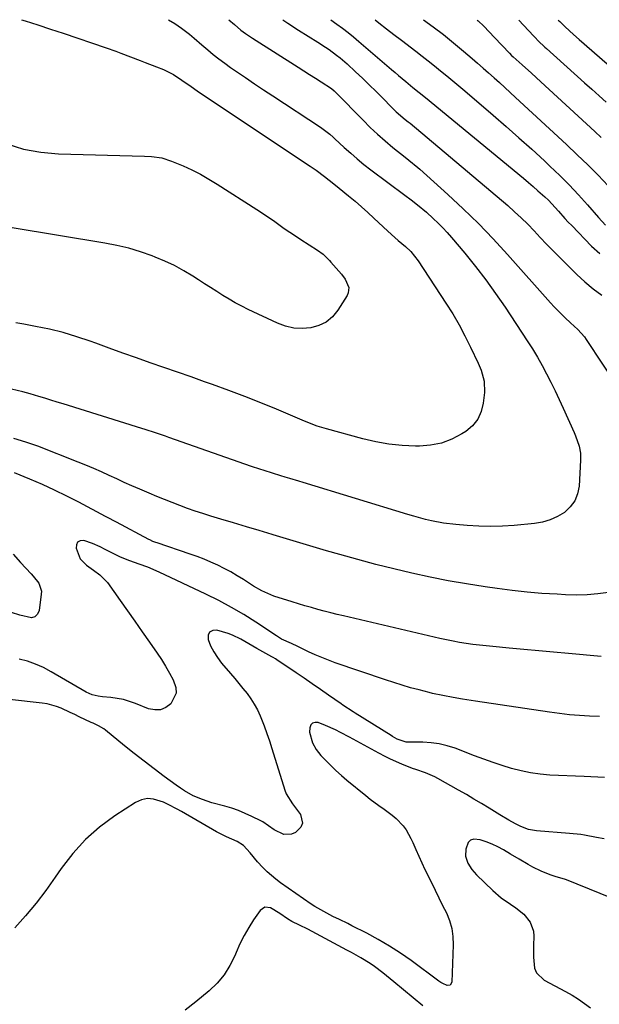
# Model space of a CAD drawing. Units: inches. Extents: x 1831055 to 1836434, y 463332 to 468617.
# Drawn here: x 1834637 to 1834866, y 468224 to 468614 of the extents above; entities that cross this region are included whole.
import ezdxf

# ---------------------------------------------------------------- set-up
doc = ezdxf.new("R2010")
doc.units = ezdxf.units.IN
doc.header["$MEASUREMENT"] = 0
doc.layers.add('7', color=7, linetype='Continuous')
doc.layers.add('8', color=7, linetype='Continuous')

msp = doc.modelspace()

# ---------------------------------------------------------------- linework, layer by layer
at = {"layer": '7', "color": 18}
for points in [[(1834695.46, 468613.76, 1962), (1834697.98, 468612.25, 1962), (1834700.61, 468610.47, 1962), (1834703.68, 468608.12, 1962), (1834705.63, 468606.43, 1962), (1834708.56, 468603.89, 1962), (1834710.93, 468601.87, 1962), (1834713.13, 468600.06, 1962), (1834715.36, 468598.29, 1962), (1834717.65, 468596.6, 1962), (1834719.97, 468594.95, 1962), (1834722.36, 468593.29, 1962), (1834725.92, 468590.87, 1962), (1834729.48, 468588.45, 1962), (1834733.07, 468586.07, 1962), (1834736.66, 468583.7, 1962), (1834755.63, 468571.29, 1962), (1834759.24, 468568.49, 1962), (1834760.6, 468567.27, 1962), (1834761.28, 468566.65, 1962), (1834764.97, 468563.24, 1962), (1834767.52, 468560.95, 1962), (1834770.11, 468558.71, 1962), (1834772.78, 468556.56, 1962), (1834775.49, 468554.46, 1962), (1834788.97, 468544.34, 1962), (1834791.45, 468542.48, 1962), (1834793.92, 468540.62, 1962), (1834797.51, 468537.67, 1962), (1834800.21, 468535.19, 1962), (1834802.09, 468533.37, 1962), (1834803.92, 468531.51, 1962), (1834805.68, 468529.59, 1962), (1834807.4, 468527.62, 1962), (1834812.63, 468521.39, 1962), (1834816.84, 468516.21, 1962), (1834820.93, 468510.94, 1962), (1834824.83, 468505.53, 1962), (1834828.61, 468500.02, 1962), (1834837.4, 468486.74, 1962), (1834839.43, 468483.56, 1962), (1834841.4, 468480.33, 1962), (1834843.26, 468477.05, 1962), (1834845.06, 468473.73, 1962), (1834846.77, 468470.36, 1962), (1834848.45, 468466.97, 1962), (1834850.06, 468463.56, 1962), (1834851.63, 468460.12, 1962), (1834855.97, 468450.43, 1962), (1834856.52, 468449.13, 1962), (1834857.91, 468445.13, 1962), (1834858.44, 468442.38, 1962), (1834858.52, 468440.99, 1962), (1834858.51, 468439.58, 1962), (1834857.87, 468429.29, 1962), (1834857.26, 468426.23, 1962), (1834856.17, 468423.44, 1962), (1834854.37, 468421.03, 1962), (1834852.11, 468418.89, 1962), (1834849.34, 468417.23, 1962), (1834846.45, 468415.89, 1962), (1834843.38, 468415.02, 1962), (1834840.2, 468414.48, 1962), (1834832.2, 468413.77, 1962), (1834827.54, 468413.48, 1962), (1834822.89, 468413.34, 1962), (1834818.23, 468413.44, 1962), (1834813.56, 468413.7, 1962), (1834809.09, 468414.06, 1962), (1834804.27, 468414.63, 1962), (1834799.5, 468415.55, 1962), (1834797.14, 468416.12, 1962), (1834792.44, 468417.37, 1962), (1834790.11, 468418.06, 1962), (1834748.77, 468430.65, 1962), (1834747.01, 468431.19, 1962), (1834743.49, 468432.26, 1962), (1834741.56, 468432.84, 1962), (1834739.89, 468433.35, 1962), (1834736.55, 468434.38, 1962), (1834733.22, 468435.44, 1962), (1834731.56, 468435.98, 1962), (1834728.25, 468437.11, 1962), (1834695.56, 468448.54, 1962), (1834694.23, 468449, 1962), (1834690.21, 468450.35, 1962), (1834686.17, 468451.65, 1962), (1834684.82, 468452.07, 1962), (1834653.72, 468461.81, 1962), (1834651.32, 468462.56, 1962), (1834648.91, 468463.31, 1962), (1834646.51, 468464.05, 1962), (1834644.1, 468464.8, 1962), (1834640.74, 468465.82, 1962), (1834637.78, 468466.6, 1962), (1834633.32, 468467.65, 1962)], [(1834637.21, 468613.8, 1964), (1834638.69, 468613.33, 1964), (1834643.7, 468611.73, 1964), (1834648.7, 468610.09, 1964), (1834653.68, 468608.44, 1964), (1834670.72, 468602.71, 1964), (1834674.6, 468601.35, 1964), (1834676.53, 468600.62, 1964), (1834680.36, 468599.13, 1964), (1834684.2, 468597.64, 1964), (1834686.12, 468596.91, 1964), (1834690.64, 468595.19, 1964), (1834693.38, 468594.05, 1964), (1834697.37, 468592.08, 1964), (1834700.76, 468589.89, 1964), (1834704.37, 468587.33, 1964), (1834706.77, 468585.61, 1964), (1834710.42, 468583.11, 1964), (1834751.48, 468555.92, 1964), (1834753.91, 468554.24, 1964), (1834757.16, 468551.79, 1964), (1834760.79, 468548.88, 1964), (1834762.96, 468547.12, 1964), (1834766.69, 468544.1, 1964), (1834769.25, 468541.97, 1964), (1834771.77, 468539.81, 1964), (1834774.25, 468537.59, 1964), (1834776.69, 468535.33, 1964), (1834782.16, 468530.16, 1964), (1834784.92, 468527.64, 1964), (1834786.32, 468526.41, 1964), (1834789.16, 468524.03, 1964), (1834791.25, 468522.11, 1964), (1834794.25, 468518.47, 1964), (1834805.23, 468501.64, 1964), (1834807.87, 468497.4, 1964), (1834810.39, 468493.09, 1964), (1834812.73, 468488.69, 1964), (1834814.95, 468484.21, 1964), (1834817.92, 468477.92, 1964), (1834819.09, 468475.12, 1964), (1834820.3, 468470.75, 1964), (1834820.45, 468466.27, 1964), (1834820, 468462.07, 1964), (1834819.16, 468458.74, 1964), (1834817.81, 468455.72, 1964), (1834815.71, 468453.17, 1964), (1834813.1, 468450.93, 1964), (1834811.52, 468449.93, 1964), (1834807.57, 468447.86, 1964), (1834803.47, 468446.29, 1964), (1834799.16, 468445.45, 1964), (1834794.71, 468445.1, 1964), (1834793.21, 468445.11, 1964), (1834787.92, 468445.37, 1964), (1834782.67, 468445.89, 1964), (1834777.48, 468446.8, 1964), (1834772.32, 468447.99, 1964), (1834757.92, 468451.88, 1964), (1834754.27, 468453.03, 1964), (1834751.89, 468453.93, 1964), (1834748.35, 468455.38, 1964), (1834738.18, 468459.68, 1964), (1834731.91, 468462.27, 1964), (1834725.6, 468464.77, 1964), (1834719.24, 468467.16, 1964), (1834712.85, 468469.48, 1964), (1834709.73, 468470.57, 1964), (1834704.33, 468472.46, 1964), (1834698.94, 468474.35, 1964), (1834693.54, 468476.22, 1964), (1834688.14, 468478.09, 1964), (1834682.74, 468479.97, 1964), (1834677.35, 468481.88, 1964), (1834671.97, 468483.81, 1964), (1834666.6, 468485.77, 1964), (1834664.37, 468486.59, 1964), (1834659.08, 468488.38, 1964), (1834653.73, 468489.99, 1964), (1834648.31, 468491.33, 1964), (1834642.83, 468492.48, 1964), (1834638.15, 468493.34, 1964), (1834634.97, 468493.87, 1964)], [(1834740.64, 468613.73, 1958), (1834742.63, 468612.4, 1958), (1834746.85, 468609.71, 1958), (1834754.46, 468604.95, 1958), (1834757.5, 468602.98, 1958), (1834759, 468601.96, 1958), (1834761.92, 468599.82, 1958), (1834763.34, 468598.7, 1958), (1834766.07, 468596.32, 1958), (1834769.41, 468593.22, 1958), (1834772.15, 468590.64, 1958), (1834774.87, 468588.03, 1958), (1834777.55, 468585.39, 1958), (1834780.2, 468582.72, 1958), (1834783.62, 468579.24, 1958), (1834785.52, 468577.39, 1958), (1834789.09, 468574.33, 1958), (1834790.29, 468573.38, 1958), (1834791.01, 468572.8, 1958), (1834829.67, 468540.23, 1958), (1834832.38, 468537.85, 1958), (1834835.03, 468535.42, 1958), (1834837.59, 468532.89, 1958), (1834840.09, 468530.29, 1958), (1834842.55, 468527.66, 1958), (1834845.04, 468525.05, 1958), (1834847.55, 468522.47, 1958), (1834850.09, 468519.91, 1958), (1834857.04, 468512.97, 1958), (1834860.18, 468510.06, 1958), (1834863.45, 468507.31, 1958), (1834866.92, 468504.82, 1958)], [(1834759.71, 468613.71, 1956), (1834762, 468612.09, 1956), (1834764.25, 468610.43, 1956), (1834766.47, 468608.73, 1956), (1834768.64, 468606.98, 1956), (1834770.78, 468605.19, 1956), (1834783.65, 468594.14, 1956), (1834785.06, 468592.94, 1956), (1834786.47, 468591.75, 1956), (1834789.31, 468589.38, 1956), (1834792.17, 468587.04, 1956), (1834794.64, 468585.06, 1956), (1834797.1, 468583.06, 1956), (1834835.92, 468551.05, 1956), (1834837.84, 468549.43, 1956), (1834839.75, 468547.8, 1956), (1834841.63, 468546.14, 1956), (1834844.32, 468543.69, 1956), (1834845.73, 468542.35, 1956), (1834848.42, 468539.54, 1956), (1834849.71, 468538.08, 1956), (1834852.29, 468535.15, 1956), (1834853.62, 468533.73, 1956), (1834854.96, 468532.32, 1956), (1834862.85, 468524.26, 1956), (1834866.14, 468521.25, 1956)], [(1834777.22, 468613.7, 1954), (1834778.68, 468612.54, 1954), (1834781.63, 468610.22, 1954), (1834784.6, 468607.93, 1954), (1834787.58, 468605.65, 1954), (1834793.26, 468601.33, 1954), (1834795.74, 468599.43, 1954), (1834798.21, 468597.51, 1954), (1834800.65, 468595.56, 1954), (1834803.09, 468593.6, 1954), (1834805.5, 468591.62, 1954), (1834807.91, 468589.62, 1954), (1834810.3, 468587.61, 1954), (1834812.69, 468585.59, 1954), (1834823.83, 468576.07, 1954), (1834828.99, 468571.61, 1954), (1834834.11, 468567.1, 1954), (1834839.18, 468562.53, 1954), (1834844.2, 468557.92, 1954), (1834846.37, 468555.91, 1954), (1834850.23, 468552.21, 1954), (1834854, 468548.44, 1954), (1834857.66, 468544.55, 1954), (1834861.24, 468540.58, 1954), (1834865.59, 468535.6, 1954), (1834868.32, 468532.58, 1954)], [(1834796.38, 468613.69, 1952), (1834800.09, 468610.99, 1952), (1834804.18, 468607.88, 1952), (1834808.19, 468604.67, 1952), (1834812.14, 468601.39, 1952), (1834815.58, 468598.45, 1952), (1834817.76, 468596.57, 1952), (1834819.93, 468594.68, 1952), (1834822.08, 468592.77, 1952), (1834824.23, 468590.85, 1952), (1834826.36, 468588.91, 1952), (1834828.49, 468586.97, 1952), (1834830.61, 468585.02, 1952), (1834832.72, 468583.07, 1952), (1834852.96, 468564.36, 1952), (1834857.17, 468560.38, 1952), (1834861.34, 468556.35, 1952), (1834865.42, 468552.24, 1952), (1834869.46, 468548.07, 1952)], [(1834833.99, 468613.66, 1948), (1834839.85, 468607.36, 1948), (1834840.46, 468606.71, 1948), (1834841.72, 468605.43, 1948), (1834844.32, 468602.96, 1948), (1834844.98, 468602.36, 1948), (1834860.1, 468588.87, 1948), (1834862.95, 468586.31, 1948), (1834865.8, 468583.74, 1948), (1834868.63, 468581.15, 1948)], [(1834849.65, 468613.65, 1946), (1834850.23, 468613.04, 1946), (1834852.39, 468610.94, 1946), (1834855.72, 468607.89, 1946), (1834857.98, 468605.9, 1946), (1834869.02, 468596.35, 1946)], [(1834631.42, 468564.73, 1966), (1834638.04, 468562.59, 1966), (1834644.89, 468561.35, 1966), (1834651.88, 468560.71, 1966), (1834685.95, 468559.83, 1966), (1834688.68, 468559.67, 1966), (1834692.73, 468559.09, 1966), (1834696.61, 468557.87, 1966), (1834701.16, 468555.93, 1966), (1834704.65, 468554.34, 1966), (1834708.07, 468552.63, 1966), (1834711.41, 468550.76, 1966), (1834714.69, 468548.77, 1966), (1834730.37, 468538.73, 1966), (1834732.58, 468537.28, 1966), (1834734.77, 468535.81, 1966), (1834736.94, 468534.31, 1966), (1834739.09, 468532.78, 1966), (1834741.25, 468531.25, 1966), (1834743.42, 468529.75, 1966), (1834745.62, 468528.29, 1966), (1834747.83, 468526.85, 1966), (1834754.44, 468522.67, 1966), (1834756.57, 468521.04, 1966), (1834758.47, 468519.14, 1966), (1834759.08, 468518.49, 1966), (1834759.69, 468517.82, 1966), (1834763.94, 468513.08, 1966), (1834765.38, 468511.16, 1966), (1834766.74, 468507.91, 1966), (1834766.55, 468505.75, 1966), (1834766.09, 468504.71, 1966), (1834762.4, 468498.84, 1966), (1834760.27, 468496.29, 1966), (1834757.84, 468494.2, 1966), (1834754.96, 468492.8, 1966), (1834751.77, 468491.87, 1966), (1834748.36, 468491.65, 1966), (1834745.01, 468491.83, 1966), (1834741.74, 468492.6, 1966), (1834738.53, 468493.76, 1966), (1834726.97, 468499.15, 1966), (1834724.39, 468500.42, 1966), (1834721.85, 468501.75, 1966), (1834719.37, 468503.19, 1966), (1834716.92, 468504.69, 1966), (1834714.51, 468506.24, 1966), (1834712.09, 468507.79, 1966), (1834709.67, 468509.35, 1966), (1834707.26, 468510.91, 1966), (1834705.03, 468512.34, 1966), (1834701.44, 468514.5, 1966), (1834697.77, 468516.51, 1966), (1834693.99, 468518.28, 1966), (1834690.12, 468519.9, 1966), (1834688.89, 468520.37, 1966), (1834684.31, 468521.97, 1966), (1834679.68, 468523.37, 1966), (1834674.97, 468524.5, 1966), (1834670.21, 468525.43, 1966), (1834615.06, 468534.49, 1966)], [(1834866.6, 468361.85, 1958), (1834853.69, 468363.08, 1958), (1834847.82, 468363.63, 1958), (1834841.96, 468364.18, 1958), (1834836.09, 468364.71, 1958), (1834830.22, 468365.23, 1958), (1834823.76, 468365.8, 1958), (1834821.12, 468366.06, 1958), (1834818.49, 468366.35, 1958), (1834815.86, 468366.69, 1958), (1834813.24, 468367.06, 1958), (1834810.62, 468367.48, 1958), (1834808.01, 468367.95, 1958), (1834805.42, 468368.48, 1958), (1834802.83, 468369.05, 1958), (1834764.73, 468377.92, 1958), (1834762.16, 468378.53, 1958), (1834759.6, 468379.17, 1958), (1834757.04, 468379.84, 1958), (1834754.5, 468380.53, 1958), (1834751.96, 468381.25, 1958), (1834749.42, 468381.98, 1958), (1834746.9, 468382.74, 1958), (1834744.37, 468383.52, 1958), (1834737.12, 468385.81, 1958), (1834735.9, 468386.23, 1958), (1834732.4, 468387.82, 1958), (1834729.07, 468389.77, 1958), (1834725.14, 468392.3, 1958), (1834722.64, 468393.85, 1958), (1834720.1, 468395.33, 1958), (1834717.51, 468396.72, 1958), (1834714.88, 468398.03, 1958), (1834712.2, 468399.25, 1958), (1834709.49, 468400.4, 1958), (1834706.74, 468401.45, 1958), (1834703.97, 468402.43, 1958), (1834690.87, 468406.81, 1958), (1834690.45, 468406.96, 1958), (1834689.2, 468407.43, 1958), (1834687.98, 468407.98, 1958), (1834687.59, 468408.19, 1958), (1834674.8, 468415.01, 1958), (1834674.27, 468415.3, 1958), (1834671.58, 468416.73, 1958), (1834671.04, 468417.01, 1958), (1834670.51, 468417.3, 1958), (1834659.92, 468422.89, 1958), (1834655.17, 468425.32, 1958), (1834650.37, 468427.66, 1958), (1834645.51, 468429.87, 1958), (1834640.61, 468431.98, 1958), (1834634.46, 468434.53, 1958)], [(1834865.99, 468338.14, 1956), (1834862.01, 468338.28, 1956), (1834858.03, 468338.51, 1956), (1834854.07, 468338.82, 1956), (1834850.11, 468339.27, 1956), (1834846.16, 468339.8, 1956), (1834816.89, 468344.23, 1956), (1834815.19, 468344.5, 1956), (1834811.81, 468345.06, 1956), (1834808.11, 468345.72, 1956), (1834804.02, 468346.43, 1956), (1834799.95, 468347.26, 1956), (1834798.61, 468347.59, 1956), (1834794.58, 468348.64, 1956), (1834791.23, 468349.55, 1956), (1834787.9, 468350.51, 1956), (1834784.59, 468351.54, 1956), (1834781.3, 468352.63, 1956), (1834761.41, 468359.43, 1956), (1834758.73, 468360.4, 1956), (1834756.07, 468361.43, 1956), (1834753.46, 468362.56, 1956), (1834750.87, 468363.75, 1956), (1834746.55, 468365.82, 1956), (1834744.03, 468366.96, 1956), (1834740.2, 468368.79, 1956), (1834738.14, 468370.03, 1956), (1834730, 468375.42, 1956), (1834725.2, 468378.45, 1956), (1834720.32, 468381.33, 1956), (1834715.33, 468384.01, 1956), (1834710.25, 468386.55, 1956), (1834691.76, 468395.3, 1956), (1834687.21, 468397.22, 1956), (1834683.76, 468398.44, 1956), (1834680.08, 468399.71, 1956), (1834676.47, 468401.14, 1956), (1834673.99, 468402.33, 1956), (1834670.41, 468404.23, 1956), (1834668.4, 468405.29, 1956), (1834665.37, 468406.58, 1956), (1834661.88, 468407.71, 1956), (1834660.48, 468407.59, 1956), (1834659.45, 468407.11, 1956), (1834658.96, 468406.07, 1956), (1834658.85, 468404.68, 1956), (1834660.48, 468400.48, 1956), (1834662.93, 468398.05, 1956), (1834665.79, 468395.97, 1956), (1834668.29, 468394.25, 1956), (1834671.25, 468391.2, 1956), (1834676.24, 468384.1, 1956), (1834679.15, 468379.96, 1956), (1834682.05, 468375.83, 1956), (1834684.96, 468371.69, 1956), (1834687.86, 468367.55, 1956), (1834690.89, 468363.23, 1956), (1834692.62, 468360.65, 1956), (1834694.27, 468358.03, 1956), (1834695.82, 468355.35, 1956), (1834697.29, 468352.62, 1956), (1834698.3, 468349.6, 1956), (1834698.41, 468347.34, 1956), (1834696.37, 468343.14, 1956), (1834694.38, 468341.71, 1956), (1834692.26, 468340.82, 1956), (1834689.97, 468340.75, 1956), (1834687.56, 468341.21, 1956), (1834682.38, 468343.28, 1956), (1834680.01, 468344.12, 1956), (1834677.6, 468344.81, 1956), (1834675.13, 468345.29, 1956), (1834672.64, 468345.63, 1956), (1834669.27, 468345.94, 1956), (1834667.6, 468346.16, 1956), (1834665.15, 468346.74, 1956), (1834662.87, 468347.75, 1956), (1834649, 468355.88, 1956), (1834645.95, 468357.48, 1956), (1834642.82, 468358.88, 1956), (1834639.58, 468359.98, 1956), (1834636.26, 468360.88, 1956)], [(1834633.93, 468402.3, 1958), (1834636.83, 468399.13, 1958), (1834641.1, 468394.61, 1958), (1834641.89, 468393.72, 1958), (1834644.06, 468390.89, 1958), (1834645.1, 468387.69, 1958), (1834645.07, 468386.54, 1958), (1834644.21, 468380.12, 1958), (1834643.53, 468378.63, 1958), (1834642.57, 468377.58, 1958), (1834641.21, 468377.2, 1958), (1834636.59, 468378.27, 1958), (1834633.27, 468379.28, 1958)], [(1834867.97, 468314.05, 1954), (1834865.27, 468314.14, 1954), (1834862.58, 468314.25, 1954), (1834859.88, 468314.37, 1954), (1834846.38, 468314.98, 1954), (1834842.53, 468315.3, 1954), (1834838.72, 468315.8, 1954), (1834834.95, 468316.59, 1954), (1834831.21, 468317.56, 1954), (1834827.52, 468318.72, 1954), (1834823.84, 468319.93, 1954), (1834820.19, 468321.23, 1954), (1834816.56, 468322.59, 1954), (1834808.82, 468325.59, 1954), (1834805.71, 468326.6, 1954), (1834802.55, 468327.37, 1954), (1834799.33, 468327.79, 1954), (1834796.06, 468327.97, 1954), (1834790.59, 468327.97, 1954), (1834789.46, 468328.03, 1954), (1834785.97, 468329.14, 1954), (1834784.11, 468330.24, 1954), (1834783.5, 468330.61, 1954), (1834769.26, 468339.52, 1954), (1834768.56, 468339.96, 1954), (1834764.45, 468342.64, 1954), (1834763.77, 468343.1, 1954), (1834758.72, 468346.61, 1954), (1834755.52, 468348.83, 1954), (1834752.32, 468351.05, 1954), (1834749.1, 468353.25, 1954), (1834745.89, 468355.45, 1954), (1834738.29, 468360.62, 1954), (1834737.81, 468360.94, 1954), (1834736.8, 468361.52, 1954), (1834736.55, 468361.67, 1954), (1834736.29, 468361.81, 1954), (1834730.41, 468365.1, 1954), (1834728.8, 468366.01, 1954), (1834725.59, 468367.83, 1954), (1834723.99, 468368.74, 1954), (1834720.7, 468370.37, 1954), (1834718.98, 468371.01, 1954), (1834714.56, 468372.34, 1954), (1834712.9, 468372.15, 1954), (1834711.68, 468371.55, 1954), (1834711.15, 468370.3, 1954), (1834711.05, 468368.64, 1954), (1834712.09, 468366.12, 1954), (1834713.3, 468363.7, 1954), (1834714.77, 468361.43, 1954), (1834716.43, 468359.27, 1954), (1834719.94, 468355.19, 1954), (1834721.61, 468353.22, 1954), (1834723.26, 468351.24, 1954), (1834724.88, 468349.24, 1954), (1834726.49, 468347.22, 1954), (1834727.99, 468345.14, 1954), (1834729.38, 468342.99, 1954), (1834730.58, 468340.73, 1954), (1834731.66, 468338.4, 1954), (1834733.27, 468334.4, 1954), (1834734.38, 468331.45, 1954), (1834735.4, 468328.46, 1954), (1834736.37, 468325.46, 1954), (1834741.39, 468309.01, 1954), (1834741.95, 468307.54, 1954), (1834744.5, 468303.54, 1954), (1834747.63, 468299.4, 1954), (1834748.48, 468295.96, 1954), (1834747.8, 468294.42, 1954), (1834745.61, 468292.31, 1954), (1834744.12, 468291.64, 1954), (1834741.08, 468291.48, 1954), (1834737.22, 468293.28, 1954), (1834734.98, 468294.89, 1954), (1834732.72, 468296.48, 1954), (1834731.9, 468296.92, 1954), (1834728.42, 468298.63, 1954), (1834725.82, 468299.81, 1954), (1834723.18, 468300.9, 1954), (1834720.48, 468301.82, 1954), (1834717.74, 468302.65, 1954), (1834712.58, 468304.04, 1954), (1834708.83, 468305.25, 1954), (1834705.22, 468306.82, 1954), (1834701.76, 468308.72, 1954), (1834700.11, 468309.79, 1954), (1834698.48, 468310.92, 1954), (1834693.68, 468314.45, 1954), (1834689.7, 468317.41, 1954), (1834685.76, 468320.42, 1954), (1834681.86, 468323.48, 1954), (1834677.99, 468326.59, 1954), (1834670.44, 468332.75, 1954), (1834669.8, 468333.23, 1954), (1834667.75, 468334.44, 1954), (1834665.57, 468335.47, 1954), (1834664.85, 468335.81, 1954), (1834660.1, 468338.06, 1954), (1834658.32, 468338.9, 1954), (1834656.54, 468339.73, 1954), (1834652.97, 468341.39, 1954), (1834651.16, 468342.12, 1954), (1834647.41, 468343.16, 1954), (1834645.48, 468343.47, 1954), (1834632.53, 468344.92, 1954)], [(1834867.82, 468289.71, 1952), (1834864.73, 468290.29, 1952), (1834860, 468291.25, 1952), (1834858.55, 468291.49, 1952), (1834854.12, 468291.86, 1952), (1834841.05, 468292.91, 1952), (1834837.84, 468293.47, 1952), (1834834.79, 468294.62, 1952), (1834832.74, 468295.63, 1952), (1834830.07, 468297.13, 1952), (1834826.57, 468299.26, 1952), (1834822.33, 468301.86, 1952), (1834819.33, 468303.68, 1952), (1834816.31, 468305.48, 1952), (1834813.28, 468307.26, 1952), (1834810.24, 468309.01, 1952), (1834802.06, 468313.66, 1952), (1834800.87, 468314.29, 1952), (1834797.14, 468315.82, 1952), (1834793.3, 468317.12, 1952), (1834792.03, 468317.59, 1952), (1834787.73, 468319.27, 1952), (1834783.3, 468321.28, 1952), (1834781.13, 468322.38, 1952), (1834778.66, 468323.7, 1952), (1834774.28, 468326.02, 1952), (1834771.37, 468327.57, 1952), (1834768.45, 468329.12, 1952), (1834767, 468329.91, 1952), (1834763.43, 468331.84, 1952), (1834761.51, 468332.82, 1952), (1834757.6, 468334.6, 1952), (1834754.59, 468335.78, 1952), (1834753.4, 468335.83, 1952), (1834752.42, 468335.56, 1952), (1834751.75, 468334.79, 1952), (1834751.29, 468333.69, 1952), (1834751.28, 468332.01, 1952), (1834752.35, 468327.72, 1952), (1834753.86, 468325.11, 1952), (1834755.76, 468322.77, 1952), (1834757.61, 468320.81, 1952), (1834759.62, 468318.76, 1952), (1834761.68, 468316.77, 1952), (1834763.82, 468314.86, 1952), (1834766, 468313, 1952), (1834773.53, 468306.83, 1952), (1834775.23, 468305.48, 1952), (1834778.71, 468302.89, 1952), (1834780.78, 468301.45, 1952), (1834783.96, 468299.06, 1952), (1834785.46, 468297.76, 1952), (1834788.24, 468294.93, 1952), (1834789.44, 468293.37, 1952), (1834791.34, 468289.92, 1952), (1834792.07, 468288.25, 1952), (1834793.24, 468285.59, 1952), (1834794.43, 468282.94, 1952), (1834795.66, 468280.3, 1952), (1834796.91, 468277.68, 1952), (1834799.45, 468272.44, 1952), (1834800.91, 468269.43, 1952), (1834802.39, 468266.42, 1952), (1834803.88, 468263.43, 1952), (1834805.38, 468260.44, 1952), (1834806.63, 468257.39, 1952), (1834807.56, 468254.28, 1952), (1834808, 468251.06, 1952), (1834808.12, 468247.77, 1952), (1834807.51, 468233, 1952), (1834806.9, 468231.91, 1952), (1834805.67, 468231.75, 1952), (1834803.97, 468232.5, 1952), (1834803.17, 468232.97, 1952), (1834802.39, 468233.49, 1952), (1834791.43, 468241.57, 1952), (1834787.2, 468244.53, 1952), (1834782.89, 468247.34, 1952), (1834778.44, 468249.93, 1952), (1834773.9, 468252.37, 1952), (1834767.97, 468255.37, 1952), (1834766.33, 468256.2, 1952), (1834763.03, 468257.84, 1952), (1834760.5, 468259.08, 1952), (1834756.9, 468260.95, 1952), (1834753.37, 468262.97, 1952), (1834752.64, 468263.41, 1952), (1834752.16, 468263.71, 1952), (1834751.93, 468263.87, 1952), (1834739.73, 468272.39, 1952), (1834737.89, 468273.76, 1952), (1834734.41, 468276.74, 1952), (1834732.78, 468278.35, 1952), (1834730.69, 468280.59, 1952), (1834727.78, 468284.15, 1952), (1834725.09, 468287.13, 1952), (1834722.6, 468288.71, 1952), (1834718.43, 468290.52, 1952), (1834714.38, 468292.57, 1952), (1834700.61, 468300.51, 1952), (1834698.84, 468301.49, 1952), (1834695.25, 468303.33, 1952), (1834693.42, 468304.2, 1952), (1834689.54, 468305.51, 1952), (1834687.08, 468305.7, 1952), (1834684.68, 468305.14, 1952), (1834682.31, 468304.09, 1952), (1834674.22, 468298.84, 1952), (1834668.16, 468294.36, 1952), (1834662.52, 468289.47, 1952), (1834657.51, 468283.93, 1952), (1834652.92, 468277.96, 1952), (1834650.63, 468274.59, 1952), (1834646.9, 468269.36, 1952), (1834643.01, 468264.26, 1952), (1834638.88, 468259.35, 1952), (1834634.59, 468254.57, 1952)]]:
    msp.add_polyline3d(points, dxfattribs=at)
at = {"layer": '8', "color": 18}
for points in [[(1834719.32, 468613.74, 1960), (1834721.52, 468611.86, 1960), (1834724.09, 468609.71, 1960), (1834725.86, 468608.33, 1960), (1834728.62, 468606.43, 1960), (1834746.67, 468595.03, 1960), (1834748.96, 468593.58, 1960), (1834751.25, 468592.13, 1960), (1834753.53, 468590.67, 1960), (1834755.81, 468589.21, 1960), (1834759.86, 468586.61, 1960), (1834761.04, 468585.67, 1960), (1834761.69, 468585.04, 1960), (1834772.41, 468574.03, 1960), (1834775.25, 468571.21, 1960), (1834778.17, 468568.46, 1960), (1834781.18, 468565.82, 1960), (1834784.25, 468563.25, 1960), (1834789.06, 468559.38, 1960), (1834790.51, 468558.22, 1960), (1834794.15, 468555.34, 1960), (1834794.84, 468554.73, 1960), (1834805.92, 468544.71, 1960), (1834812.05, 468538.98, 1960), (1834818.06, 468533.13, 1960), (1834823.87, 468527.08, 1960), (1834829.56, 468520.91, 1960), (1834846.6, 468501.82, 1960), (1834848.01, 468500.27, 1960), (1834849.45, 468498.75, 1960), (1834852.42, 468495.81, 1960), (1834854.51, 468493.83, 1960), (1834857.38, 468491.18, 1960), (1834859.98, 468488.3, 1960), (1834860.73, 468487.25, 1960), (1834873.67, 468467.72, 1960)], [(1834817.61, 468613.67, 1950), (1834817.91, 468613.39, 1950), (1834820.15, 468611.24, 1950), (1834822.33, 468609.03, 1950), (1834824.48, 468606.79, 1950), (1834830.34, 468600.51, 1950), (1834831.17, 468599.65, 1950), (1834831.83, 468599.04, 1950), (1834835.34, 468595.93, 1950), (1834839.06, 468592.6, 1950), (1834842.74, 468589.23, 1950), (1834864.09, 468569.56, 1950), (1834866.64, 468567.19, 1950)], [(1834869.49, 468387.19, 1960), (1834865.26, 468386.66, 1960), (1834861.03, 468386.3, 1960), (1834856.78, 468386.21, 1960), (1834852.52, 468386.3, 1960), (1834849.16, 468386.48, 1960), (1834843.22, 468386.87, 1960), (1834837.29, 468387.36, 1960), (1834831.38, 468388.02, 1960), (1834825.48, 468388.78, 1960), (1834820.67, 468389.46, 1960), (1834813.4, 468390.59, 1960), (1834806.14, 468391.83, 1960), (1834798.92, 468393.26, 1960), (1834791.72, 468394.8, 1960), (1834784.56, 468396.5, 1960), (1834777.41, 468398.29, 1960), (1834770.3, 468400.2, 1960), (1834763.21, 468402.19, 1960), (1834757.91, 468403.74, 1960), (1834752.62, 468405.29, 1960), (1834747.34, 468406.85, 1960), (1834742.06, 468408.42, 1960), (1834736.79, 468410.01, 1960), (1834736.38, 468410.13, 1960), (1834731.31, 468411.67, 1960), (1834726.24, 468413.2, 1960), (1834721.17, 468414.73, 1960), (1834716.09, 468416.26, 1960), (1834712.18, 468417.43, 1960), (1834709.07, 468418.4, 1960), (1834705.98, 468419.41, 1960), (1834702.91, 468420.48, 1960), (1834699.85, 468421.59, 1960), (1834696.81, 468422.76, 1960), (1834693.78, 468423.95, 1960), (1834690.77, 468425.19, 1960), (1834687.77, 468426.45, 1960), (1834684.02, 468428.06, 1960), (1834680.97, 468429.39, 1960), (1834677.93, 468430.73, 1960), (1834674.91, 468432.11, 1960), (1834671.89, 468433.51, 1960), (1834668.87, 468434.89, 1960), (1834665.83, 468436.24, 1960), (1834662.77, 468437.52, 1960), (1834659.69, 468438.77, 1960), (1834643.76, 468445.03, 1960), (1834638.99, 468446.7, 1960), (1834634.16, 468448.13, 1960)], [(1834884.42, 468260.75, 1950), (1834852.93, 468273.49, 1950), (1834852.13, 468273.79, 1950), (1834848.85, 468274.75, 1950), (1834846.41, 468275.53, 1950), (1834842.92, 468276.9, 1950), (1834839.65, 468278.48, 1950), (1834837.71, 468279.59, 1950), (1834834.22, 468281.67, 1950), (1834830.71, 468283.73, 1950), (1834827.95, 468285.35, 1950), (1834825.74, 468286.54, 1950), (1834823.48, 468287.62, 1950), (1834821.15, 468288.55, 1950), (1834818.78, 468289.37, 1950), (1834816.27, 468289.68, 1950), (1834814.92, 468289.28, 1950), (1834813.94, 468288.26, 1950), (1834813.02, 468285.69, 1950), (1834812.98, 468282.86, 1950), (1834813.86, 468280.16, 1950), (1834815.43, 468277.68, 1950), (1834816.36, 468276.55, 1950), (1834817.36, 468275.48, 1950), (1834823.72, 468269.31, 1950), (1834827.11, 468266.38, 1950), (1834830.81, 468263.85, 1950), (1834832.83, 468262.52, 1950), (1834835.98, 468259.92, 1950), (1834838.56, 468256.84, 1950), (1834839.87, 468253.25, 1950), (1834840.03, 468251.27, 1950), (1834839.92, 468247.57, 1950), (1834839.88, 468242.97, 1950), (1834840.31, 468238.58, 1950), (1834841.07, 468236.72, 1950), (1834844.07, 468233.9, 1950), (1834852.55, 468229.38, 1950), (1834855.12, 468227.91, 1950), (1834857.62, 468226.35, 1950), (1834860.04, 468224.65, 1950), (1834862.39, 468222.86, 1950)], [(1834796.01, 468223.64, 1950), (1834792.25, 468226.84, 1950), (1834788.46, 468230.01, 1950), (1834784.65, 468233.16, 1950), (1834780.28, 468236.75, 1950), (1834776.92, 468239.31, 1950), (1834775.17, 468240.49, 1950), (1834771.56, 468242.68, 1950), (1834767.89, 468244.76, 1950), (1834766.03, 468245.76, 1950), (1834750.55, 468253.99, 1950), (1834747.27, 468255.59, 1950), (1834744.27, 468257.04, 1950), (1834742.47, 468258.17, 1950), (1834739.46, 468260.21, 1950), (1834735.78, 468262.41, 1950), (1834733.52, 468262.71, 1950), (1834731.65, 468261.42, 1950), (1834729.12, 468257.71, 1950), (1834727.16, 468254.62, 1950), (1834725.32, 468251.45, 1950), (1834723.69, 468248.18, 1950), (1834722.2, 468244.83, 1950), (1834721.65, 468243.48, 1950), (1834719.72, 468239.6, 1950), (1834717.45, 468235.97, 1950), (1834714.67, 468232.7, 1950), (1834711.56, 468229.68, 1950), (1834706.29, 468225.27, 1950), (1834702.07, 468222.01, 1950)]]:
    msp.add_polyline3d(points, dxfattribs=at)

doc.saveas('drawing.dxf')
